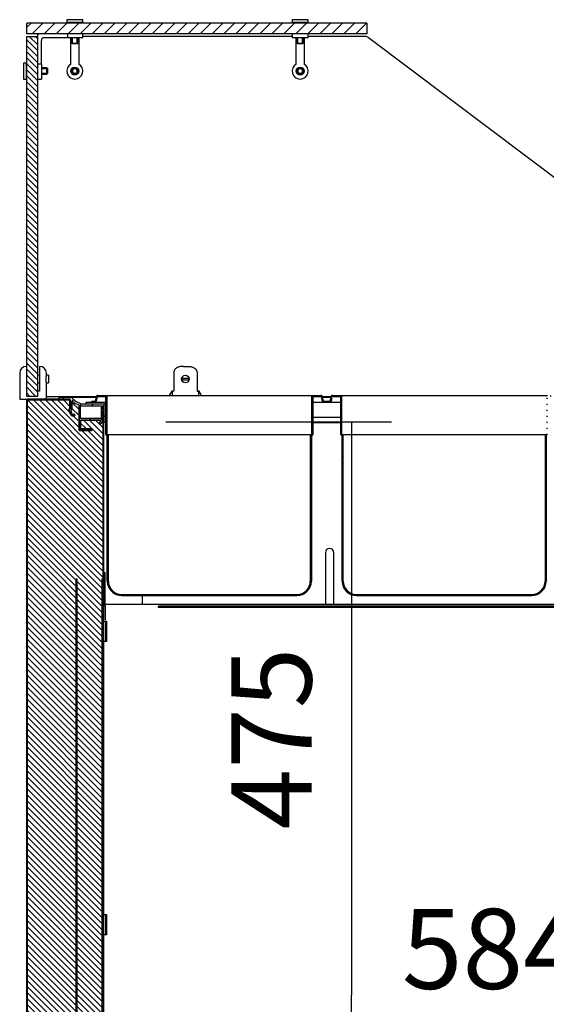
# Model space of a CAD drawing. Units: millimetres. Extents: x 0 to 4294, y -346 to 305.
# Drawn here: x 3221 to 3241, y 171 to 208 of the extents above; entities that cross this region are included whole.
import ezdxf

# ---------------------------------------------------------------- set-up
doc = ezdxf.new("R2010")
doc.units = ezdxf.units.MM
for name, color, linetype in [('308X04', 7, 'Continuous'), ('501X11', 7, 'Continuous'), ('506V10', 7, 'Continuous'), ('506V13', 7, 'Continuous'), ('506V14', 7, 'Continuous'), ('604K01', 7, 'Continuous'), ('604K02', 7, 'Continuous'), ('604K03', 7, 'Continuous'), ('__SERINF01_OFICT', 7, 'Continuous'), ('CASQ_SOPORTE_VID', 7, 'Continuous'), ('SEPBANME1', 7, 'Continuous'), ('TORNILLO_SOPORTE', 7, 'Continuous')]:
    doc.layers.add(name, color=color, linetype=linetype)
doc.styles.add('SEACAD_Solid_Edge_ISO', font='seiso.ttf')
doc.dimstyles.new('INFRICO_COT', dxfattribs={"dimtxt": 3, "dimasz": 2.25, "dimexe": 1.5, "dimexo": 2.25, "dimgap": 1.5, "dimtad": 1, "dimdec": 0, "dimlfac": 20, "dimzin": 12, "dimtxsty": 'SEACAD_Solid_Edge_ISO', "dimblk1": '_SE_FILLED', "dimblk2": '_SE_FILLED', "dimsah": 1, "dimcen": 1.5, "dimadec": 1, "dimazin": 0, "dimtfac": 1, "dimtdec": 0, "dimtmove": 0, "dimatfit": 3, "dimfxl": 1, "dimtolj": 1, "dimtzin": 12, "dimarcsym": 0})
pattern_1 = [(135, (3168.82204, -573.99514), (-0.2245064, -0.2245064), [])]
pattern_2 = [(225, (3168.82204, -573.99514), (0.2245064, -0.2245064), [])]
pattern_3 = [(135, (3168.82204, -573.99514), (-0.1122532, -0.1122532), [])]

# ---------------------------------------------------------------- blocks, each defined once
blk = doc.blocks.new('_SE_FILLED')
at = {"color": 0}
blk.add_line((0, 0), (-1, 0), dxfattribs=at)
blk.add_solid([(0, 0), (-1, -0.1665), (-1, 0.1665), (0, 0)], dxfattribs=at)
blk = doc.blocks.new('*D176')
at = {"color": 0, "lineweight": -2}
for p, q in [((3226.813, 193.183), (3235.27, 193.183)), ((3233.77, 190.933), (3233.77, 171.682)), ((3227.224, 169.432), (3235.27, 169.432))]:
    blk.add_line(p, q, dxfattribs=at)
at = {"layer": 'Defpoints', "color": 0}
for p in [(3224.563, 193.183), (3224.974, 169.432), (3233.77, 169.432)]:
    blk.add_point(p, dxfattribs=at)
at = {"color": 0, "lineweight": -2, "xscale": 2.25, "yscale": 2.25, "zscale": 2.25}
for p, rotation in [((3233.77, 193.183), 90), ((3233.77, 169.432), 270)]:
    blk.add_blockref('_SE_FILLED', p, dxfattribs=dict(at, rotation=rotation))
at = {"color": 0, "insert": (3230.768, 181.307), "char_height": 3, "attachment_point": 5, "rotation": 90, "style": 'SEACAD_Solid_Edge_ISO'}
blk.add_mtext('\\A1;475', dxfattribs=at)
blk = doc.blocks.new('*D177')
at = {"color": 0, "lineweight": -2}
for p, q in [((3224.474, 172.557), (3224.474, 171.902)), ((3253.653, 172.652), (3253.653, 171.902)), ((3226.724, 170.402), (3251.403, 170.402))]:
    blk.add_line(p, q, dxfattribs=at)
at = {"layer": 'Defpoints', "color": 0}
for p in [(3224.474, 170.307), (3253.653, 170.402), (3253.653, 170.402)]:
    blk.add_point(p, dxfattribs=at)
at = {"color": 0, "lineweight": -2, "xscale": 2.25, "yscale": 2.25, "zscale": 2.25, "rotation": 180}
blk.add_blockref('_SE_FILLED', (3224.474, 170.402), dxfattribs=at)
at = {"color": 0, "lineweight": -2, "xscale": 2.25, "yscale": 2.25, "zscale": 2.25}
blk.add_blockref('_SE_FILLED', (3253.653, 170.402), dxfattribs=at)
at = {"color": 0, "insert": (3239.063, 173.421), "char_height": 3, "attachment_point": 5, "style": 'SEACAD_Solid_Edge_ISO'}
blk.add_mtext('\\A1;584', dxfattribs=at)

msp = doc.modelspace()

# ---------------------------------------------------------------- hatches: boundary and pattern name
at = {"layer": '501X11', "linetype": 'Continuous'}
h = msp.add_hatch(dxfattribs=at)
h.set_pattern_fill('LINE', scale=0.1, angle=135, style=0)
h.set_pattern_definition(pattern_1)
edge = h.paths.add_edge_path()
edge.add_line((3224.603, 192.668), (3224.613, 192.668))
edge.add_line((3224.613, 192.668), (3224.613, 187.208))
edge.add_arc((3225.153, 187.208), 0.54, 180, 270)
edge.add_line((3225.153, 186.668), (3231.723, 186.668))
edge.add_arc((3231.723, 187.208), 0.54, 270, 360)
edge.add_line((3232.263, 187.208), (3232.263, 192.668))
edge.add_line((3232.263, 192.668), (3232.273, 192.668))
edge.add_arc((3232.273, 192.708), 0.04, 270, 360)
edge.add_line((3232.313, 192.708), (3232.313, 194.128))
edge.add_line((3232.313, 194.128), (3232.615, 194.128))
edge.add_arc((3232.615, 194.088), 0.04, 365, 450, ccw=False)
edge.add_line((3232.654, 194.091), (3232.664, 193.977))
edge.add_arc((3232.729, 193.983), 0.065, 185, 270)
edge.add_line((3232.729, 193.918), (3232.838, 193.918))
edge.add_line((3232.838, 193.918), (3232.838, 193.958))
edge.add_line((3232.838, 193.958), (3232.729, 193.958))
edge.add_arc((3232.729, 193.983), 0.025, 185, 270, ccw=False)
edge.add_line((3232.704, 193.981), (3232.694, 194.095))
edge.add_arc((3232.615, 194.088), 0.08, 365, 450)
edge.add_line((3232.615, 194.168), (3232.313, 194.168))
edge.add_arc((3232.313, 194.128), 0.04, 90, 180)
edge.add_line((3232.273, 194.128), (3232.273, 192.708))
edge.add_line((3232.273, 192.708), (3232.263, 192.708))
edge.add_arc((3232.263, 192.668), 0.04, 90, 180)
edge.add_line((3232.223, 192.668), (3232.223, 187.208))
edge.add_arc((3231.723, 187.208), 0.5, 270, 360, ccw=False)
edge.add_line((3231.723, 186.708), (3225.153, 186.708))
edge.add_arc((3225.153, 187.208), 0.5, 180, 270, ccw=False)
edge.add_line((3224.653, 187.208), (3224.653, 192.668))
edge.add_arc((3224.613, 192.668), 0.04, 360, 450)
edge.add_line((3224.613, 192.708), (3224.603, 192.708))
edge.add_line((3224.603, 192.708), (3224.603, 194.128))
edge.add_arc((3224.563, 194.128), 0.04, 360, 450)
edge.add_line((3224.563, 194.168), (3224.261, 194.168))
edge.add_arc((3224.261, 194.088), 0.08, 90, 175)
edge.add_line((3224.182, 194.095), (3224.172, 193.981))
edge.add_arc((3224.147, 193.983), 0.025, 270, 355, ccw=False)
edge.add_line((3224.147, 193.958), (3224.038, 193.958))
edge.add_line((3224.038, 193.958), (3224.038, 193.918))
edge.add_line((3224.038, 193.918), (3224.147, 193.918))
edge.add_arc((3224.147, 193.983), 0.065, 270, 355)
edge.add_line((3224.211, 193.977), (3224.221, 194.091))
edge.add_arc((3224.261, 194.088), 0.04, 90, 175, ccw=False)
edge.add_line((3224.261, 194.128), (3224.563, 194.128))
edge.add_line((3224.563, 194.128), (3224.563, 192.708))
edge.add_arc((3224.603, 192.708), 0.04, 180, 270)
h = msp.add_hatch(dxfattribs=at)
h.set_pattern_fill('LINE', scale=0.05, angle=135, style=0)
h.set_pattern_definition(pattern_3)
edge = h.paths.add_edge_path()
edge.add_line((3241.063, 192.668), (3241.073, 192.668))
edge.add_arc((3241.073, 192.708), 0.04, 270, 360)
edge.add_line((3241.113, 192.708), (3241.113, 194.128))
edge.add_line((3241.113, 194.128), (3241.415, 194.128))
edge.add_arc((3241.415, 194.088), 0.04, 365, 450, ccw=False)
edge.add_line((3241.454, 194.091), (3241.464, 193.977))
edge.add_arc((3241.529, 193.983), 0.065, 185, 270)
edge.add_line((3241.529, 193.918), (3241.638, 193.918))
edge.add_line((3241.638, 193.918), (3241.638, 193.958))
edge.add_line((3241.638, 193.958), (3241.529, 193.958))
edge.add_arc((3241.529, 193.983), 0.025, 185, 270, ccw=False)
edge.add_line((3241.504, 193.981), (3241.494, 194.095))
edge.add_arc((3241.415, 194.088), 0.08, 365, 450)
edge.add_line((3241.415, 194.168), (3241.113, 194.168))
edge.add_arc((3241.113, 194.128), 0.04, 90, 180)
edge.add_line((3241.073, 194.128), (3241.073, 192.708))
edge.add_line((3241.073, 192.708), (3241.063, 192.708))
edge.add_arc((3241.063, 192.668), 0.04, 90, 180)
edge.add_line((3241.023, 192.668), (3241.023, 187.208))
edge.add_arc((3240.523, 187.208), 0.5, 270, 360, ccw=False)
edge.add_line((3240.523, 186.708), (3233.953, 186.708))
edge.add_arc((3233.953, 187.208), 0.5, 180, 270, ccw=False)
edge.add_line((3233.453, 187.208), (3233.453, 192.668))
edge.add_arc((3233.413, 192.668), 0.04, 360, 450)
edge.add_line((3233.413, 192.708), (3233.403, 192.708))
edge.add_line((3233.403, 192.708), (3233.403, 194.128))
edge.add_arc((3233.363, 194.128), 0.04, 360, 450)
edge.add_line((3233.363, 194.168), (3233.061, 194.168))
edge.add_arc((3233.061, 194.088), 0.08, 90, 175)
edge.add_line((3232.982, 194.095), (3232.972, 193.981))
edge.add_arc((3232.947, 193.983), 0.025, 270, 355, ccw=False)
edge.add_line((3232.947, 193.958), (3232.838, 193.958))
edge.add_line((3232.838, 193.958), (3232.838, 193.918))
edge.add_line((3232.838, 193.918), (3232.947, 193.918))
edge.add_arc((3232.947, 193.983), 0.065, 270, 355)
edge.add_line((3233.011, 193.977), (3233.021, 194.091))
edge.add_arc((3233.061, 194.088), 0.04, 90, 175, ccw=False)
edge.add_line((3233.061, 194.128), (3233.363, 194.128))
edge.add_line((3233.363, 194.128), (3233.363, 192.708))
edge.add_arc((3233.403, 192.708), 0.04, 180, 270)
edge.add_line((3233.403, 192.668), (3233.413, 192.668))
edge.add_line((3233.413, 192.668), (3233.413, 187.208))
edge.add_arc((3233.953, 187.208), 0.54, 180, 270)
edge.add_line((3233.953, 186.668), (3240.523, 186.668))
edge.add_arc((3240.523, 187.208), 0.54, 270, 360)
edge.add_line((3241.063, 187.208), (3241.063, 192.668))
at = {"layer": '604K02', "linetype": 'Continuous'}
h = msp.add_hatch(dxfattribs=at)
h.set_pattern_fill('LINE', scale=0.1, angle=225, style=0)
h.set_pattern_definition(pattern_2)
h.paths.add_polyline_path([(3221.592, 207.733), (3234.342, 207.733), (3234.342, 208.133), (3221.592, 208.133)])
at = {"layer": '604K03', "linetype": 'Continuous'}
h = msp.add_hatch(dxfattribs=at)
h.set_pattern_fill('LINE', scale=0.05, angle=135, style=0)
h.set_pattern_definition(pattern_3)
h.paths.add_polyline_path([(3221.992, 194.133), (3221.992, 207.633), (3221.592, 207.633), (3221.592, 194.133)])
at = {"layer": '__SERINF01_OFICT', "linetype": 'Continuous'}
h = msp.add_hatch(dxfattribs=at)
h.set_pattern_fill('LINE', scale=0.1, angle=135, style=0)
h.set_pattern_definition(pattern_1)
edge = h.paths.add_edge_path()
edge.add_line((3223.197, 194.033), (3221.622, 194.033))
edge.add_arc((3221.622, 194.002), 0.0305, 90, 180)
edge.add_line((3221.592, 194.002), (3221.592, 167.062))
edge.add_arc((3221.622, 167.062), 0.0305, 180, 270)
edge.add_line((3221.622, 167.032), (3223.562, 167.032))
edge.add_arc((3223.562, 167.062), 0.0305, 270, 360)
edge.add_line((3223.592, 167.062), (3223.592, 167.632))
edge.add_line((3223.592, 167.632), (3223.562, 167.632))
edge.add_line((3223.562, 167.632), (3223.562, 167.062))
edge.add_arc((3223.562, 167.062), 0.0005, 270, 360, ccw=False)
edge.add_line((3223.562, 167.062), (3221.622, 167.062))
edge.add_arc((3221.622, 167.062), 0.0005, 180, 270, ccw=False)
edge.add_line((3221.622, 167.062), (3221.622, 194.002))
edge.add_arc((3221.622, 194.002), 0.0005, 90, 180, ccw=False)
edge.add_line((3221.622, 194.003), (3223.197, 194.003))
edge.add_arc((3223.197, 194.002), 0.0005, 360, 450, ccw=False)
edge.add_line((3223.197, 194.002), (3223.197, 193.683))
edge.add_line((3223.197, 193.683), (3223.227, 193.683))
edge.add_line((3223.227, 193.683), (3223.227, 194.002))
edge.add_arc((3223.197, 194.002), 0.0305, 360, 450)
h = msp.add_hatch(dxfattribs=at)
h.set_pattern_fill('LINE', scale=0.05, angle=135, style=0)
h.set_pattern_definition(pattern_3)
edge = h.paths.add_edge_path()
edge.add_arc((3224.028, 192.868), 0.01, 270, 360, ccw=False)
edge.add_line((3224.028, 192.858), (3223.563, 192.858))
edge.add_arc((3223.563, 192.868), 0.01, 180, 270, ccw=False)
edge.add_line((3223.553, 192.868), (3223.553, 193.803))
edge.add_arc((3223.543, 193.803), 0.01, 360, 430.3794)
edge.add_arc((3223.798, 194.519), 0.75, 228.7646, 250.3794, ccw=False)
edge.add_arc((3223.297, 193.948), 0.01, 408.7646, 540)
edge.add_line((3223.287, 193.948), (3223.287, 193.641))
edge.add_arc((3223.277, 193.641), 0.01, 323.1508, 360, ccw=False)
edge.add_line((3223.285, 193.635), (3223.251, 193.59))
edge.add_arc((3223.259, 193.584), 0.01, 143.1508, 195)
edge.add_line((3223.249, 193.581), (3223.277, 193.476))
edge.add_arc((3223.301, 193.483), 0.025, 195, 270)
edge.add_line((3223.301, 193.458), (3223.391, 193.458))
edge.add_arc((3223.391, 193.448), 0.01, 360, 450, ccw=False)
edge.add_line((3223.401, 193.448), (3223.401, 193.418))
edge.add_arc((3223.391, 193.418), 0.01, 270, 360, ccw=False)
edge.add_line((3223.391, 193.408), (3223.301, 193.408))
edge.add_arc((3223.301, 193.483), 0.075, 195, 270, ccw=False)
edge.add_line((3223.229, 193.463), (3223.177, 193.658))
edge.add_line((3223.177, 193.658), (3223.227, 193.658))
edge.add_line((3223.227, 193.658), (3223.227, 194.003))
edge.add_line((3223.227, 194.003), (3221.622, 194.003))
edge.add_line((3221.622, 194.003), (3221.622, 167.062))
edge.add_line((3221.622, 167.062), (3253.462, 167.062))
edge.add_line((3253.462, 167.062), (3253.462, 168.407))
edge.add_line((3253.462, 168.407), (3252.869, 168.407))
edge.add_line((3252.869, 168.407), (3252.869, 168.332))
edge.add_line((3252.869, 168.332), (3252.682, 168.407))
edge.add_line((3252.682, 168.407), (3251.606, 168.407))
edge.add_line((3251.606, 168.407), (3251.053, 168.574))
edge.add_line((3251.053, 168.574), (3251.053, 169.442))
edge.add_line((3251.053, 169.442), (3251.403, 169.442))
edge.add_line((3251.403, 169.442), (3251.403, 169.382))
edge.add_line((3251.403, 169.382), (3251.123, 169.382))
edge.add_line((3251.123, 169.382), (3251.123, 168.622))
edge.add_line((3251.123, 168.622), (3251.606, 168.622))
edge.add_line((3251.606, 168.622), (3251.606, 170.119))
edge.add_line((3251.606, 170.119), (3251.413, 170.208))
edge.add_line((3251.413, 170.208), (3250.985, 170.037))
edge.add_arc((3250.974, 170.065), 0.03, 111.7264, 291.7264, ccw=False)
edge.add_line((3250.963, 170.093), (3251.375, 170.257))
edge.add_line((3251.375, 170.257), (3249.749, 170.257))
edge.add_line((3249.749, 170.257), (3249.749, 169.932))
edge.add_arc((3249.224, 169.932), 0.525, 270, 360, ccw=False)
edge.add_line((3249.224, 169.407), (3224.974, 169.407))
edge.add_arc((3224.974, 169.932), 0.525, 180, 270, ccw=False)
edge.add_line((3224.449, 169.932), (3224.449, 193.597))
edge.add_line((3224.449, 193.597), (3224.448, 193.597))
edge.add_line((3224.448, 193.597), (3224.448, 193.24))
edge.add_arc((3224.438, 193.24), 0.01, 330, 360, ccw=False)
edge.add_line((3224.446, 193.235), (3224.377, 193.115))
edge.add_arc((3224.347, 193.123), 0.0309, 135.9638, 344.0362, ccw=False)
edge.add_line((3224.325, 193.145), (3224.376, 193.233))
edge.add_arc((3224.367, 193.238), 0.01, 330, 450)
edge.add_line((3224.367, 193.248), (3223.623, 193.248))
edge.add_arc((3223.623, 193.238), 0.01, 90, 180)
edge.add_line((3223.613, 193.238), (3223.613, 192.928))
edge.add_arc((3223.623, 192.928), 0.01, 180, 270)
edge.add_line((3223.623, 192.918), (3224.028, 192.918))
edge.add_arc((3224.028, 192.908), 0.01, 360, 450, ccw=False)
edge.add_line((3224.038, 192.908), (3224.038, 192.868))
h = msp.add_hatch(dxfattribs=at)
h.set_pattern_fill('LINE', scale=0.1, angle=225, style=0)
h.set_pattern_definition(pattern_2)
edge = h.paths.add_edge_path()
edge.add_arc((3223.277, 193.641), 0.01, 323.1508, 360)
edge.add_line((3223.287, 193.641), (3223.287, 193.947))
edge.add_arc((3223.297, 193.947), 0.01, 48.7646, 180, ccw=False)
edge.add_arc((3223.798, 194.519), 0.75, 228.7646, 250.3794)
edge.add_arc((3223.543, 193.803), 0.01, 360, 430.3794, ccw=False)
edge.add_line((3223.553, 193.803), (3223.553, 192.868))
edge.add_arc((3223.563, 192.868), 0.01, 180, 270)
edge.add_line((3223.563, 192.858), (3224.028, 192.858))
edge.add_arc((3224.028, 192.868), 0.01, 270, 360)
edge.add_line((3224.038, 192.868), (3224.038, 192.908))
edge.add_arc((3224.028, 192.908), 0.01, 360, 450)
edge.add_line((3224.028, 192.918), (3223.623, 192.918))
edge.add_arc((3223.623, 192.928), 0.01, 180, 270, ccw=False)
edge.add_line((3223.613, 192.928), (3223.613, 193.238))
edge.add_arc((3223.623, 193.238), 0.01, 90, 180, ccw=False)
edge.add_line((3223.623, 193.248), (3224.368, 193.248))
edge.add_arc((3224.368, 193.238), 0.01, 330, 450, ccw=False)
edge.add_line((3224.376, 193.233), (3224.325, 193.145))
edge.add_arc((3224.348, 193.123), 0.0309, 135.9638, 344.0362)
edge.add_line((3224.377, 193.115), (3224.447, 193.234))
edge.add_arc((3224.438, 193.239), 0.01, 330, 360)
edge.add_line((3224.448, 193.239), (3224.448, 193.597))
edge.add_arc((3224.448, 193.622), 0.025, 270, 450)
edge.add_line((3224.448, 193.647), (3224.448, 193.783))
edge.add_line((3224.448, 193.783), (3224.488, 193.783))
edge.add_line((3224.488, 193.783), (3224.488, 193.413))
edge.add_arc((3224.488, 193.388), 0.025, 90, 270)
edge.add_line((3224.488, 193.363), (3224.488, 193.158))
edge.add_line((3224.488, 193.158), (3224.538, 193.158))
edge.add_arc((3224.538, 193.183), 0.025, 270, 360)
edge.add_line((3224.563, 193.183), (3224.563, 193.833))
edge.add_arc((3224.538, 193.833), 0.025, 360, 450)
edge.add_line((3224.538, 193.858), (3223.663, 193.858))
edge.add_arc((3223.798, 194.519), 0.675, 218.5587, 258.4456, ccw=False)
edge.add_arc((3223.251, 194.083), 0.025, 398.5587, 450)
edge.add_line((3223.251, 194.108), (3222.838, 194.108))
edge.add_arc((3222.838, 194.083), 0.025, 90, 180)
edge.add_line((3222.813, 194.083), (3222.813, 194.033))
edge.add_line((3222.813, 194.033), (3223.227, 194.033))
edge.add_line((3223.227, 194.033), (3223.227, 193.658))
edge.add_line((3223.227, 193.658), (3223.177, 193.658))
edge.add_line((3223.177, 193.658), (3223.229, 193.463))
edge.add_arc((3223.302, 193.483), 0.075, 195, 270)
edge.add_line((3223.302, 193.408), (3223.392, 193.408))
edge.add_arc((3223.392, 193.418), 0.01, 270, 360)
edge.add_line((3223.402, 193.418), (3223.402, 193.448))
edge.add_arc((3223.392, 193.448), 0.01, 360, 450)
edge.add_line((3223.392, 193.458), (3223.302, 193.458))
edge.add_arc((3223.302, 193.483), 0.025, 195, 270, ccw=False)
edge.add_line((3223.278, 193.476), (3223.249, 193.581))
edge.add_arc((3223.259, 193.584), 0.01, 143.1508, 195, ccw=False)
edge.add_line((3223.251, 193.59), (3223.285, 193.635))
h.paths.add_polyline_path([(3223.613, 193.783), (3223.613, 193.308), (3224.388, 193.308), (3224.388, 193.783)])
h = msp.add_hatch(dxfattribs=at)
h.set_pattern_fill('LINE', scale=0.1, angle=225, style=0)
h.set_pattern_definition(pattern_2)
edge = h.paths.add_edge_path()
edge.add_line((3224.474, 170.307), (3224.474, 193.782))
edge.add_line((3224.474, 193.782), (3224.449, 193.782))
edge.add_line((3224.449, 193.782), (3224.449, 170.307))
edge.add_arc((3224.448, 170.307), 0.0005, 270, 360, ccw=False)
edge.add_line((3224.448, 170.307), (3223.874, 170.307))
edge.add_line((3223.874, 170.307), (3223.874, 170.282))
edge.add_line((3223.874, 170.282), (3224.448, 170.282))
edge.add_arc((3224.448, 170.307), 0.0255, 270, 360)
h = msp.add_hatch(dxfattribs=at)
h.set_pattern_fill('LINE', scale=0.1, angle=225, style=0)
h.set_pattern_definition(pattern_2)
h.paths.add_polyline_path([(3223.449, 187.292), (3223.449, 170.292), (3223.489, 170.292), (3223.489, 187.292)])
h = msp.add_hatch(dxfattribs=at)
h.set_pattern_fill('LINE', scale=0.1, angle=225, style=0)
h.set_pattern_definition(pattern_2)
h.paths.add_polyline_path([(3224.409, 187.292), (3224.409, 170.292), (3224.449, 170.292), (3224.449, 187.292)])

# ---------------------------------------------------------------- linework, layer by layer
at = {"layer": '308X04', "color": 7, "linetype": 'Continuous'}
for p, q in [((3221.622, 181.145), (3221.622, 181.145)), ((3221.622, 181.045), (3221.622, 181.045))]:
    msp.add_line(p, q, dxfattribs=at)
at = {"layer": '501X11', "color": 7, "linetype": 'Continuous'}
for p, q in [((3224.038, 193.918), (3224.038, 193.958)), ((3224.038, 193.958), (3224.147, 193.958)), ((3224.038, 193.918), (3224.147, 193.918)), ((3224.182, 194.095), (3224.172, 193.981)), ((3224.221, 194.091), (3224.211, 193.977)), ((3224.261, 194.168), (3224.563, 194.168)), ((3224.261, 194.128), (3224.563, 194.128)), ((3224.563, 194.168), (3226.963, 194.168)), ((3224.563, 192.708), (3224.563, 194.128)), ((3224.603, 192.708), (3224.603, 194.128)), ((3226.963, 194.168), (3229.913, 194.168)), ((3229.913, 194.168), (3232.313, 194.168)), ((3232.273, 194.128), (3232.273, 192.708)), ((3232.313, 194.168), (3232.615, 194.168)), ((3232.313, 194.128), (3232.313, 192.708)), ((3232.313, 194.128), (3232.615, 194.128)), ((3232.664, 193.977), (3232.654, 194.091)), ((3232.704, 193.981), (3232.694, 194.095)), ((3232.729, 193.958), (3232.838, 193.958)), ((3232.729, 193.918), (3232.838, 193.918)), ((3232.838, 193.918), (3232.838, 193.958)), ((3232.838, 193.958), (3232.947, 193.958)), ((3232.838, 193.958), (3232.838, 193.918)), ((3232.838, 193.918), (3232.947, 193.918)), ((3232.982, 194.095), (3232.972, 193.981)), ((3233.021, 194.091), (3233.011, 193.977)), ((3233.061, 194.168), (3233.363, 194.168)), ((3233.061, 194.128), (3233.363, 194.128)), ((3233.363, 194.168), (3235.763, 194.168)), ((3233.363, 192.708), (3233.363, 194.128)), ((3233.403, 192.708), (3233.403, 194.128)), ((3235.763, 194.168), (3238.713, 194.168)), ((3238.713, 194.168), (3241.113, 194.168)), ((3224.603, 192.708), (3224.613, 192.708)), ((3224.613, 192.708), (3226.963, 192.708)), ((3226.963, 192.708), (3229.913, 192.708)), ((3229.913, 192.708), (3232.263, 192.708)), ((3232.263, 192.708), (3232.273, 192.708)), ((3233.403, 192.708), (3233.413, 192.708)), ((3233.413, 192.708), (3235.763, 192.708)), ((3235.763, 192.708), (3238.713, 192.708)), ((3238.713, 192.708), (3241.063, 192.708)), ((3241.063, 192.708), (3241.073, 192.708)), ((3224.603, 192.668), (3224.613, 192.668)), ((3224.613, 187.208), (3224.613, 192.668)), ((3224.653, 187.208), (3224.653, 192.668)), ((3232.223, 192.668), (3232.223, 187.208)), ((3232.263, 192.668), (3232.263, 187.208)), ((3232.263, 192.668), (3232.273, 192.668)), ((3233.403, 192.668), (3233.413, 192.668)), ((3233.413, 187.208), (3233.413, 192.668)), ((3233.453, 187.208), (3233.453, 192.668)), ((3241.023, 192.668), (3241.023, 187.208)), ((3241.063, 192.668), (3241.073, 192.668)), ((3241.063, 192.668), (3241.063, 187.208)), ((3225.153, 186.708), (3231.723, 186.708)), ((3225.153, 186.668), (3231.723, 186.668)), ((3233.953, 186.708), (3240.523, 186.708)), ((3233.953, 186.668), (3240.523, 186.668))]:
    msp.add_line(p, q, dxfattribs=at)
for centre, radius, start, end in [((3224.147, 193.983), 0.025, 270, 355), ((3224.147, 193.983), 0.065, 270, 355), ((3224.261, 194.088), 0.08, 90, 175), ((3224.261, 194.088), 0.04, 90, 175), ((3224.563, 194.128), 0.04, 0, 90), ((3232.313, 194.128), 0.04, 90, 180), ((3232.615, 194.088), 0.08, 5, 90), ((3232.615, 194.088), 0.04, 5, 90), ((3232.729, 193.983), 0.065, 185, 270), ((3232.729, 193.983), 0.025, 185, 270), ((3232.947, 193.983), 0.025, 270, 355), ((3232.947, 193.983), 0.065, 270, 355), ((3233.061, 194.088), 0.08, 90, 175), ((3233.061, 194.088), 0.04, 90, 175), ((3233.363, 194.128), 0.04, 0, 90), ((3224.603, 192.708), 0.04, 180, 270), ((3224.613, 192.668), 0.04, 0, 90), ((3232.263, 192.668), 0.04, 90, 180), ((3232.273, 192.708), 0.04, 270, 0), ((3233.403, 192.708), 0.04, 180, 270), ((3233.413, 192.668), 0.04, 0, 90), ((3241.063, 192.668), 0.04, 90, 180), ((3225.153, 187.208), 0.54, 180, 270), ((3225.153, 187.208), 0.5, 180, 270), ((3231.723, 187.208), 0.54, 270, 0), ((3231.723, 187.208), 0.5, 270, 0), ((3233.953, 187.208), 0.54, 180, 270), ((3233.953, 187.208), 0.5, 180, 270), ((3240.523, 187.208), 0.54, 270, 0), ((3240.523, 187.208), 0.5, 270, 0)]:
    msp.add_arc(centre, radius, start, end, dxfattribs=at)
at = {"layer": '506V10', "color": 7, "linetype": 'Continuous'}
for p, q in [((3222.142, 206.593), (3222.142, 207.483)), ((3223.132, 207.583), (3222.242, 207.583)), ((3223.132, 207.583), (3223.132, 207.733)), ((3223.692, 207.583), (3223.132, 207.583)), ((3223.242, 207.483), (3223.242, 207.583)), ((3223.242, 206.593), (3223.242, 207.483)), ((3223.542, 207.583), (3223.542, 207.483)), ((3223.542, 207.483), (3223.542, 206.593)), ((3223.692, 207.583), (3223.692, 207.733)), ((3222.142, 206.593), (3221.992, 206.593)), ((3222.142, 206.593), (3222.142, 206.033)), ((3221.992, 206.033), (3222.142, 206.033))]:
    msp.add_line(p, q, dxfattribs=at)
msp.add_circle((3223.392, 206.333), 0.15, dxfattribs=at)
for centre, radius, start, end in [((3222.092, 207.633), 0.1, 90, 180), ((3222.242, 207.483), 0.1, 90, 180), ((3223.392, 206.333), 0.3, 120, 60)]:
    msp.add_arc(centre, radius, start, end, dxfattribs=at)
at = {"layer": '506V13', "color": 7, "linetype": 'Continuous'}
for p, q in [((3231.542, 207.733), (3231.542, 207.583)), ((3232.142, 207.583), (3231.542, 207.583)), ((3231.692, 207.483), (3231.692, 207.583)), ((3231.692, 206.593), (3231.692, 207.483)), ((3231.992, 207.583), (3231.992, 207.483)), ((3231.992, 207.483), (3231.992, 206.593)), ((3232.142, 207.583), (3232.142, 207.733))]:
    msp.add_line(p, q, dxfattribs=at)
msp.add_circle((3231.842, 206.333), 0.15, dxfattribs=at)
msp.add_arc((3231.842, 206.333), 0.3, 120, 60, dxfattribs=at)
at = {"layer": '506V14', "color": 7, "linetype": 'Continuous'}
for p, q in [((3221.329, 195.008), (3221.329, 194.033)), ((3221.592, 195.258), (3221.579, 195.258)), ((3222.067, 194.926), (3221.992, 194.926)), ((3222.067, 195.258), (3222.079, 195.258)), ((3222.067, 195.258), (3222.067, 195.008)), ((3222.067, 195.008), (3222.067, 194.333)), ((3222.329, 194.924), (3222.329, 195.008)), ((3222.404, 194.926), (3222.329, 194.926)), ((3222.404, 194.926), (3222.404, 194.64)), ((3227.102, 195.008), (3227.102, 194.333)), ((3227.464, 195.258), (3227.62, 195.258)), ((3227.982, 195.008), (3227.982, 194.333)), ((3221.992, 194.64), (3222.067, 194.64)), ((3222.329, 194.033), (3222.329, 194.64)), ((3222.329, 194.64), (3222.404, 194.64)), ((3227.417, 194.808), (3227.417, 194.758)), ((3227.667, 194.808), (3227.417, 194.808)), ((3227.417, 194.758), (3227.667, 194.758)), ((3227.667, 194.758), (3227.667, 194.808)), ((3222.067, 194.333), (3221.992, 194.333)), ((3227.042, 194.333), (3227.042, 194.168)), ((3227.102, 194.333), (3227.069, 194.333)), ((3227.982, 194.333), (3228.015, 194.333)), ((3228.042, 194.168), (3228.042, 194.333)), ((3221.329, 194.033), (3221.623, 194.033))]:
    msp.add_line(p, q, dxfattribs=at)
msp.add_circle((3227.542, 194.783), 0.143, dxfattribs=at)
for centre, radius, start, end in [((3221.579, 195.008), 0.25, 90, 180), ((3222.079, 195.008), 0.25, 0, 90), ((3222.809, 194.783), 0.501, 163.421, 196.579)]:
    msp.add_arc(centre, radius, start, end, dxfattribs=at)
for points in [[(3227.464, 195.258), (3227.422, 195.258), (3227.381, 195.257), (3227.319, 195.247), (3227.299, 195.242), (3227.269, 195.232), (3227.26, 195.228), (3227.24, 195.219), (3227.231, 195.214), (3227.205, 195.199), (3227.189, 195.187), (3227.166, 195.166), (3227.159, 195.158), (3227.146, 195.142), (3227.14, 195.133), (3227.13, 195.116), (3227.125, 195.107), (3227.117, 195.088), (3227.113, 195.078), (3227.105, 195.049), (3227.102, 195.028), (3227.102, 195.008)], [(3227.62, 195.258), (3227.661, 195.258), (3227.703, 195.257), (3227.764, 195.247), (3227.784, 195.242), (3227.814, 195.232), (3227.824, 195.228), (3227.843, 195.219), (3227.852, 195.214), (3227.878, 195.199), (3227.895, 195.187), (3227.917, 195.166), (3227.924, 195.158), (3227.937, 195.142), (3227.943, 195.133), (3227.954, 195.116), (3227.958, 195.107), (3227.967, 195.088), (3227.97, 195.078), (3227.979, 195.049), (3227.982, 195.028), (3227.982, 195.008)]]:
    msp.add_open_spline(points, degree=3, knots=[0, 0, 0, 0, 0.25, 0.25, 0.375, 0.375, 0.4375, 0.4375, 0.5, 0.5, 0.625, 0.625, 0.6875, 0.6875, 0.75, 0.75, 0.8125, 0.8125, 0.875, 0.875, 1, 1, 1, 1], dxfattribs=at)
at = {"layer": '604K01', "color": 7, "linetype": 'Continuous'}
for p, q in [((3231.542, 207.633), (3223.692, 207.633)), ((3234.258, 207.633), (3232.142, 207.633)), ((3249.642, 196.103), (3234.408, 207.582)), ((3227.032, 194.333), (3226.937, 194.168)), ((3227.069, 194.333), (3227.032, 194.333)), ((3228.051, 194.333), (3228.015, 194.333)), ((3228.146, 194.168), (3228.051, 194.333)), ((3222.329, 194.133), (3224.195, 194.133)), ((3232.681, 194.133), (3232.995, 194.133))]:
    msp.add_line(p, q, dxfattribs=at)
msp.add_arc((3234.258, 207.383), 0.25, 53, 90, dxfattribs=at)
at = {"layer": '604K02', "color": 7, "linetype": 'Continuous'}
for p, q in [((3221.592, 207.733), (3221.592, 208.133)), ((3234.342, 208.133), (3221.592, 208.133)), ((3234.342, 208.133), (3234.342, 207.733)), ((3234.342, 207.733), (3221.592, 207.733))]:
    msp.add_line(p, q, dxfattribs=at)
at = {"layer": '604K03', "color": 7, "linetype": 'Continuous'}
for p, q in [((3221.592, 194.133), (3221.592, 207.633)), ((3221.592, 207.633), (3221.992, 207.633)), ((3221.992, 207.633), (3221.992, 194.133)), ((3221.992, 194.133), (3221.592, 194.133))]:
    msp.add_line(p, q, dxfattribs=at)
at = {"layer": '__SERINF01_OFICT', "color": 7, "linetype": 'Continuous'}
for p, q in [((3221.592, 167.062), (3221.592, 194.002)), ((3223.197, 194.033), (3221.622, 194.033)), ((3223.197, 194.003), (3221.622, 194.003)), ((3221.622, 194.003), (3223.227, 194.003)), ((3221.622, 167.062), (3221.622, 194.003)), ((3221.622, 194.002), (3221.622, 194.002)), ((3221.622, 167.062), (3221.622, 194.002)), ((3222.813, 194.033), (3222.813, 194.083)), ((3223.227, 194.033), (3222.813, 194.033)), ((3222.838, 194.108), (3223.251, 194.108)), ((3223.197, 194.002), (3223.197, 193.683)), ((3223.227, 193.658), (3223.227, 194.033)), ((3223.227, 194.003), (3223.227, 194.003)), ((3223.227, 194.003), (3223.227, 193.658)), ((3223.227, 194.002), (3223.227, 193.683)), ((3223.251, 194.108), (3224.184, 194.108)), ((3223.287, 193.641), (3223.287, 193.948)), ((3223.287, 193.947), (3223.287, 193.641)), ((3223.663, 193.858), (3224.538, 193.858)), ((3224.563, 193.836), (3224.563, 193.858)), ((3224.563, 193.833), (3224.563, 193.183)), ((3232.692, 194.108), (3232.984, 194.108)), ((3223.229, 193.463), (3223.177, 193.658)), ((3223.177, 193.658), (3223.227, 193.658)), ((3223.177, 193.658), (3223.229, 193.463)), ((3223.227, 193.658), (3223.177, 193.658)), ((3223.197, 193.683), (3223.227, 193.683)), ((3223.197, 193.658), (3223.197, 193.658)), ((3223.197, 193.585), (3223.197, 193.584)), ((3223.227, 193.658), (3223.227, 193.658)), ((3223.227, 193.658), (3223.227, 193.658)), ((3223.249, 193.581), (3223.278, 193.476)), ((3223.277, 193.476), (3223.249, 193.581)), ((3223.285, 193.635), (3223.251, 193.59)), ((3223.251, 193.59), (3223.285, 193.635)), ((3223.391, 193.458), (3223.301, 193.458)), ((3223.302, 193.458), (3223.392, 193.458)), ((3223.392, 193.458), (3223.393, 193.458)), ((3223.401, 193.418), (3223.401, 193.448)), ((3223.402, 193.448), (3223.402, 193.418)), ((3223.553, 192.868), (3223.553, 193.803)), ((3223.553, 193.803), (3223.553, 192.868)), ((3223.613, 193.783), (3224.388, 193.783)), ((3223.613, 193.308), (3223.613, 193.783)), ((3224.388, 193.783), (3224.388, 193.308)), ((3224.448, 193.783), (3224.448, 193.647)), ((3224.488, 193.783), (3224.448, 193.783)), ((3224.448, 193.783), (3224.449, 193.783)), ((3224.448, 193.647), (3224.448, 193.783)), ((3224.448, 193.647), (3224.449, 193.647)), ((3224.448, 193.597), (3224.448, 193.239)), ((3224.448, 193.24), (3224.448, 193.597)), ((3224.449, 193.783), (3224.449, 193.647)), ((3224.449, 193.782), (3224.474, 193.782)), ((3224.449, 193.782), (3224.449, 170.307)), ((3224.449, 193.597), (3224.449, 169.932)), ((3224.474, 193.782), (3224.474, 170.307)), ((3224.488, 193.413), (3224.488, 193.783)), ((3224.488, 193.783), (3224.488, 193.413)), ((3223.301, 193.408), (3223.391, 193.408)), ((3223.392, 193.408), (3223.302, 193.408)), ((3224.388, 193.308), (3223.613, 193.308)), ((3223.613, 193.238), (3223.613, 192.928)), ((3223.613, 192.928), (3223.613, 193.238)), ((3224.368, 193.248), (3223.623, 193.248)), ((3223.623, 193.248), (3224.367, 193.248)), ((3224.325, 193.145), (3224.376, 193.233)), ((3224.376, 193.233), (3224.325, 193.145)), ((3224.326, 193.145), (3224.325, 193.145)), ((3224.377, 193.115), (3224.446, 193.235)), ((3224.447, 193.234), (3224.377, 193.115)), ((3224.488, 193.182), (3224.474, 193.182)), ((3224.488, 193.413), (3224.488, 193.413)), ((3224.488, 193.158), (3224.488, 193.363)), ((3224.488, 193.363), (3224.488, 193.182)), ((3224.538, 193.158), (3224.488, 193.158)), ((3232.313, 193.158), (3233.363, 193.158)), ((3224.028, 192.858), (3223.563, 192.858)), ((3223.563, 192.858), (3224.028, 192.858)), ((3223.623, 192.918), (3224.028, 192.918)), ((3224.028, 192.918), (3223.623, 192.918)), ((3224.028, 192.918), (3224.03, 192.918)), ((3224.038, 192.908), (3224.038, 192.868)), ((3224.038, 192.868), (3224.038, 192.908)), ((3232.787, 188.275), (3232.787, 187.425)), ((3233.105, 187.425), (3233.105, 188.275)), ((3223.449, 187.292), (3223.489, 187.292)), ((3223.449, 170.292), (3223.449, 187.292)), ((3223.489, 170.292), (3223.489, 187.292)), ((3224.409, 187.292), (3224.449, 187.292)), ((3224.409, 187.292), (3224.409, 170.292)), ((3224.449, 187.292), (3224.449, 170.292)), ((3224.474, 187.532), (3224.534, 187.532)), ((3224.534, 186.333), (3224.534, 187.532)), ((3232.787, 187.425), (3232.787, 186.332)), ((3233.105, 186.332), (3233.105, 187.425)), ((3225.914, 186.668), (3225.914, 186.332)), ((3249.534, 186.332), (3224.534, 186.332)), ((3224.534, 186.272), (3224.534, 186.332)), ((3224.534, 186.272), (3224.534, 185.762)), ((3247.534, 186.272), (3226.534, 186.272)), ((3226.534, 186.222), (3226.534, 186.272)), ((3247.534, 186.222), (3226.534, 186.222)), ((3224.549, 185.692), (3224.474, 185.692)), ((3224.549, 185.692), (3224.549, 185.567)), ((3224.599, 185.692), (3224.549, 185.692)), ((3224.599, 184.942), (3224.599, 185.692)), ((3224.549, 185.567), (3224.549, 185.067)), ((3224.549, 185.067), (3224.549, 184.942)), ((3224.549, 184.942), (3224.474, 184.942)), ((3224.599, 184.942), (3224.549, 184.942)), ((3224.549, 174.692), (3224.474, 174.692)), ((3224.549, 174.692), (3224.549, 174.567)), ((3224.599, 174.692), (3224.549, 174.692)), ((3224.599, 173.942), (3224.599, 174.692)), ((3224.549, 174.567), (3224.549, 174.067)), ((3224.549, 173.942), (3224.474, 173.942)), ((3224.549, 174.067), (3224.549, 173.942)), ((3224.599, 173.942), (3224.549, 173.942))]:
    msp.add_line(p, q, dxfattribs=at)
for centre, radius, start, end in [((3221.622, 194.002), 0.0305, 90, 180), ((3221.622, 194.002), 0.0005, 90, 180), ((3222.838, 194.083), 0.025, 90, 180), ((3223.197, 194.002), 0.0305, 0, 90), ((3223.197, 194.002), 0.0005, 0, 90), ((3223.251, 194.083), 0.025, 38.5587, 90), ((3223.798, 194.519), 0.675, 218.5587, 258.4456), ((3223.297, 193.948), 0.01, 48.7646, 180), ((3223.297, 193.947), 0.01, 48.7646, 180), ((3223.798, 194.519), 0.75, 228.7646, 250.3794), ((3223.798, 194.519), 0.75, 228.7646, 250.3794), ((3223.543, 193.803), 0.01, 0, 70.3794), ((3223.543, 193.803), 0.01, 0, 70.3794), ((3224.538, 193.833), 0.025, 0, 90), ((3223.302, 193.483), 0.075, 195, 270), ((3223.301, 193.483), 0.075, 195, 270), ((3223.259, 193.584), 0.01, 143.1508, 195), ((3223.259, 193.584), 0.01, 143.1508, 195), ((3223.301, 193.483), 0.025, 195, 270), ((3223.302, 193.483), 0.025, 195, 270), ((3223.277, 193.641), 0.01, 323.1508, 0), ((3223.277, 193.641), 0.01, 323.1508, 0), ((3223.391, 193.448), 0.01, 0, 90), ((3223.392, 193.448), 0.01, 0, 90), ((3224.448, 193.622), 0.025, 270, 90), ((3224.448, 193.622), 0.025, 87.901, 90), ((3224.448, 193.622), 0.025, 270, 272.099), ((3223.391, 193.418), 0.01, 270, 0), ((3223.392, 193.418), 0.01, 270, 0), ((3223.623, 193.238), 0.01, 90, 180), ((3223.623, 193.238), 0.01, 90, 180), ((3224.348, 193.123), 0.0309, 135.9638, 344.0362), ((3224.347, 193.123), 0.0309, 135.9638, 344.0362), ((3224.367, 193.238), 0.01, 330, 90), ((3224.368, 193.238), 0.01, 330, 90), ((3224.438, 193.24), 0.01, 330, 360), ((3224.438, 193.239), 0.01, 330, 0), ((3224.488, 193.388), 0.025, 90, 270), ((3224.538, 193.183), 0.025, 270, 0), ((3223.563, 192.868), 0.01, 180, 270), ((3223.563, 192.868), 0.01, 180, 270), ((3223.623, 192.928), 0.01, 180, 270), ((3223.623, 192.928), 0.01, 180, 270), ((3224.028, 192.908), 0.01, 0, 90), ((3224.028, 192.908), 0.01, 0, 90), ((3224.028, 192.868), 0.01, 270, 0), ((3224.028, 192.868), 0.01, 270, 0), ((3232.946, 188.275), 0.159, 0, 180), ((3224.534, 186.333), 0.0605, 180, 270), ((3224.534, 186.333), 0.0005, 180, 270)]:
    msp.add_arc(centre, radius, start, end, dxfattribs=at)
at = {"layer": 'CASQ_SOPORTE_VID', "color": 7, "linetype": 'Continuous'}
for p, q in [((3223.224, 208.158), (3223.224, 208.133)), ((3223.559, 208.133), (3223.559, 208.158)), ((3231.674, 208.158), (3231.674, 208.133)), ((3232.009, 208.133), (3232.009, 208.158)), ((3221.592, 206.5), (3221.567, 206.5)), ((3221.567, 206.165), (3221.592, 206.165))]:
    msp.add_line(p, q, dxfattribs=at)
at = {"layer": 'SEPBANME1', "color": 7, "linetype": 'Continuous'}
for p, q in [((3223.817, 193.918), (3224.038, 193.918)), ((3223.817, 193.858), (3223.817, 193.918)), ((3224.147, 193.918), (3224.317, 193.918)), ((3224.317, 193.918), (3224.563, 193.918)), ((3224.538, 193.858), (3224.563, 193.858)), ((3232.313, 193.918), (3232.729, 193.918)), ((3232.947, 193.918), (3233.363, 193.918)), ((3232.313, 193.358), (3233.363, 193.358))]:
    msp.add_line(p, q, dxfattribs=at)
at = {"layer": 'TORNILLO_SOPORTE', "color": 7, "linetype": 'Continuous'}
for p, q in [((3223.692, 208.258), (3223.092, 208.258)), ((3223.092, 208.258), (3223.092, 208.158)), ((3223.692, 208.158), (3223.692, 208.258)), ((3232.142, 208.258), (3231.542, 208.258)), ((3231.542, 208.258), (3231.542, 208.158)), ((3232.142, 208.158), (3232.142, 208.258)), ((3223.692, 208.158), (3223.092, 208.158)), ((3232.142, 208.158), (3231.542, 208.158)), ((3223.274, 207.583), (3223.274, 207.383)), ((3223.303, 207.358), (3223.303, 207.583)), ((3223.48, 207.358), (3223.48, 207.583)), ((3223.509, 207.383), (3223.509, 207.583)), ((3231.724, 207.583), (3231.724, 207.383)), ((3231.753, 207.358), (3231.753, 207.583)), ((3231.93, 207.358), (3231.93, 207.583)), ((3231.959, 207.383), (3231.959, 207.583)), ((3223.274, 207.383), (3223.509, 207.383)), ((3223.274, 207.383), (3223.299, 207.358)), ((3223.484, 207.358), (3223.299, 207.358)), ((3223.484, 207.358), (3223.509, 207.383)), ((3231.724, 207.383), (3231.959, 207.383)), ((3231.724, 207.383), (3231.749, 207.358)), ((3231.934, 207.358), (3231.749, 207.358)), ((3231.934, 207.358), (3231.959, 207.383)), ((3221.467, 206.633), (3221.467, 206.033)), ((3221.567, 206.633), (3221.467, 206.633)), ((3221.567, 206.633), (3221.567, 206.033)), ((3222.342, 206.45), (3222.142, 206.45)), ((3222.367, 206.421), (3222.142, 206.421)), ((3222.342, 206.215), (3222.342, 206.45)), ((3222.367, 206.425), (3222.342, 206.45)), ((3222.367, 206.425), (3222.367, 206.24)), ((3221.467, 206.033), (3221.567, 206.033)), ((3222.367, 206.244), (3222.142, 206.244)), ((3222.142, 206.215), (3222.342, 206.215)), ((3222.342, 206.215), (3222.367, 206.24))]:
    msp.add_line(p, q, dxfattribs=at)
for centre, radius in [((3223.392, 206.333), 0.119), ((3223.392, 206.333), 0.117), ((3223.392, 206.333), 0.0924), ((3231.842, 206.333), 0.119), ((3231.842, 206.333), 0.117), ((3231.842, 206.333), 0.0924)]:
    msp.add_circle(centre, radius, dxfattribs=at)
for centre, radius in [((3223.392, 206.333), 0.0897), ((3223.392, 206.333), 0.0883), ((3231.842, 206.333), 0.0897), ((3231.842, 206.333), 0.0883)]:
    msp.add_arc(centre, radius, 345, 285, dxfattribs=at)

# ---------------------------------------------------------------- dimensions: what is measured, and where the dimension line sits
dim = msp.add_linear_dim(base=(3233.77, 169.432), p1=(3224.563, 193.183), p2=(3224.974, 169.432), angle=90, dimstyle='INFRICO_COT')
dim.commit()
dim.dimension.update_dxf_attribs({"geometry": '*D176', "text_midpoint": (3230.768, 181.307)})
dim = msp.add_linear_dim(base=(3253.653, 170.402), p1=(3224.474, 170.307), p2=(3253.653, 170.402), dimstyle='INFRICO_COT')
dim.commit()
dim.dimension.update_dxf_attribs({"geometry": '*D177', "text_midpoint": (3239.063, 173.421)})

doc.saveas('drawing.dxf')
